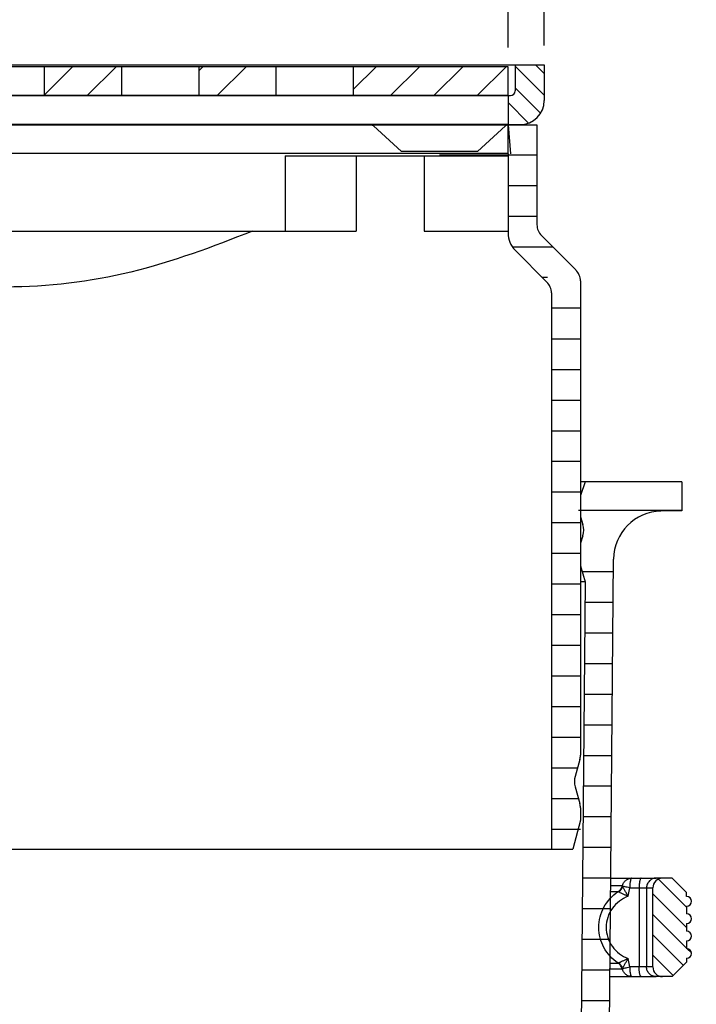
# Model space of a CAD drawing. Extents: x -2614 to -2439, y 187 to 729.
# Drawn here: x -2525 to -2455, y 570 to 672 of the extents above; entities that cross this region are included whole.
import ezdxf

# ---------------------------------------------------------------- set-up
doc = ezdxf.new("R2010")
doc.units = 0
doc.layers.get('0').update_dxf_attribs({"linetype": 'CONTINUOUS'})
doc.layers.get('DEFPOINTS').update_dxf_attribs({"linetype": 'CONTINUOUS'})
for name, color, linetype in [('5', 3, 'CONTINUOUS'), ('8', 1, 'CONTINUOUS'), ('ND_8', 1, 'CONTINUOUS'), ('RUNDUNGEN', 7, 'CONTINUOUS')]:
    doc.layers.add(name, color=color, linetype=linetype)
doc.layers.add('AM_8', color=1, linetype='CONTINUOUS', lineweight=25)
doc.styles.get("Standard").update_dxf_attribs({"font": 'ISOCP.SHX'})
doc.dimstyles.new('GEN-ISO', dxfattribs={"dimtxt": 3.5, "dimasz": 2.5, "dimexe": 1, "dimexo": 1, "dimgap": 0.6, "dimtad": 1, "dimlfac": 2, "dimdsep": 46, "dimtxsty": 'STANDARD', "dimcen": 0, "dimclrd": 256, "dimclre": 256, "dimclrt": 2, "dimadec": 0, "dimazin": 0, "dimtp": 0.1, "dimtm": 0.1, "dimtfac": 0.71, "dimtdec": 3, "dimtmove": 0, "dimatfit": 3, "dimfxl": 1, "dimtzin": 0, "dimarcsym": 0})
pattern_1 = [(180, (-2415.965129961602, 382.6597938875369), (-1.1e-15, 3.174999999999999), [])]

# ---------------------------------------------------------------- blocks, each defined once
blk = doc.blocks.new('*X17')
at = {"layer": '8'}
for p, q in [((183.005, 368.3), (193.104, 368.3)), ((190.104, 365.125), (193.104, 365.125)), ((190.104, 361.95), (193.104, 361.95)), ((190.596, 358.775), (194.72, 358.775))]:
    blk.add_line(p, q, dxfattribs=at)
blk = doc.blocks.new('*X1')
at = {"layer": '8'}
for p, q in [((176.293, 236.745), (179.293, 233.745)), ((178.378, 236.906), (179.293, 235.99)), ((176.293, 234.5), (178.909, 231.884)), ((175.543, 233.005), (177.677, 230.871))]:
    blk.add_line(p, q, dxfattribs=at)
blk = doc.blocks.new('*X8')
at = {"layer": '8'}
for p, q in [((130.952, 236.296), (133.862, 239.207)), ((135.352, 236.207), (138.352, 239.207))]:
    blk.add_line(p, q, dxfattribs=at)
blk = doc.blocks.new('*X9')
at = {"layer": '8'}
for p, q in [((146.952, 238.826), (147.333, 239.207)), ((148.8229999999999, 236.207), (151.8229999999999, 239.207))]:
    blk.add_line(p, q, dxfattribs=at)
blk = doc.blocks.new('*X10')
at = {"layer": '8'}
for p, q in [((162.952, 236.865), (165.293, 239.207)), ((166.783, 236.207), (169.783, 239.207)), ((171.274, 236.207), (174.274, 239.207)), ((175.764, 236.207), (178.764, 239.207))]:
    blk.add_line(p, q, dxfattribs=at)
blk = doc.blocks.new('*D19')
at = {"layer": '5', "lineweight": -2}
for p, q in [((-2582.153129961602, 668.8935852926381), (-2582.153129961602, 721.4566624207949)), ((-2470.653129961602, 668.8935852926381), (-2470.653129961602, 721.4566624207949)), ((-2577.153129961602, 719.4566624207949), (-2475.653129961602, 719.4566624207949))]:
    blk.add_line(p, q, dxfattribs=at)
at = {"layer": '5'}
for points in [[(-2577.153129961602, 720.2899957541283), (-2577.153129961602, 718.6233290874615), (-2582.153129961602, 719.4566624207949)], [(-2475.653129961602, 720.2899957541283), (-2475.653129961602, 718.6233290874615), (-2470.653129961602, 719.4566624207949)]]:
    blk.add_solid(points, dxfattribs=at)
at = {"layer": 'DEFPOINTS', "color": 0}
for p in [(-2470.653129961602, 719.4566624207949), (-2582.153129961602, 666.8935852926381), (-2470.653129961602, 666.8935852926381)]:
    blk.add_point(p, dxfattribs=at)
at = {"layer": '5', "color": 2, "insert": (-2527.120246896298, 724.1566624207949), "char_height": 7, "attachment_point": 5}
blk.add_mtext('{\\Fgeniso.shx;□}110', dxfattribs=at)
blk = doc.blocks.new('*D20')
at = {"layer": '5', "lineweight": -2}
for p, q in [((-2578.403129961602, 668.6935852926382), (-2578.403129961602, 706.9031233687755)), ((-2474.403129961602, 668.6935852926382), (-2474.403129961602, 706.9031233687755)), ((-2573.403129961602, 704.9031233687754), (-2479.403129961602, 704.9031233687754))]:
    blk.add_line(p, q, dxfattribs=at)
at = {"layer": '5'}
for points in [[(-2573.403129961602, 705.7364567021089), (-2573.403129961602, 704.0697900354421), (-2578.403129961602, 704.9031233687754)], [(-2479.403129961602, 705.7364567021089), (-2479.403129961602, 704.0697900354421), (-2474.403129961602, 704.9031233687754)]]:
    blk.add_solid(points, dxfattribs=at)
at = {"layer": 'DEFPOINTS', "color": 0}
for p in [(-2474.403129961602, 704.9031233687754), (-2578.403129961602, 666.6935852926382), (-2474.403129961602, 666.6935852926382)]:
    blk.add_point(p, dxfattribs=at)
at = {"layer": '5', "color": 2, "insert": (-2526.403129961602, 709.6031233687755), "char_height": 7, "attachment_point": 5}
blk.add_mtext('{\\Fgeniso.shx;□}104', dxfattribs=at)

msp = doc.modelspace()

# ---------------------------------------------------------------- hatches: boundary and pattern name
at = {"layer": '8'}
h = msp.add_hatch(dxfattribs=at)
h.set_pattern_fill('ANSI31', color=256, angle=315, style=0)
h.set_pattern_definition([(0, (-2664.507129961603, 289.2790205491925), (1.1e-15, 3.174999999999999), [])])
h.paths.add_polyline_path([(-2466.903129961603, 641.0458782113376), (-2469.903129961603, 640.9036542599466), (-2469.903129961603, 638.8626239020444), (-2466.903129961603, 638.8626239020444)])
h.paths.add_polyline_path([(-2469.903129961603, 642.9326957167901), (-2469.903129961603, 640.9036542599466), (-2466.903129961603, 641.0458782113376), (-2466.903129961603, 641.9331762915272)])
h.paths.add_polyline_path([(-2467.419746798001, 645.687624021337), (-2469.086835011012, 647.3542443454304), (-2472.07476519901, 646.0995308115944), (-2470.742391637259, 644.7670529419833)])
h = msp.add_hatch(dxfattribs=at)
h.set_pattern_fill('ANSI31', color=256, angle=315, style=0)
h.set_pattern_definition(pattern_1)
h.paths.add_polyline_path([(-2459.744720413072, 623.7059237803481), (-2456.403129961602, 623.7059237803483), (-2456.403129961602, 620.7059237803483), (-2458.474859490559, 620.7059237803483, 0.0312926516326807), (-2459.098876957447, 620.6668311772886)])
h = msp.add_hatch(dxfattribs=at)
h.set_pattern_fill('ANSI31', color=256, angle=315, style=0)
h.set_pattern_definition(pattern_1)
h.paths.add_polyline_path([(-2466.518774077588, 601.6098589160963), (-2463.592677246475, 602.2475769033293), (-2463.647926617796, 595.926183472665), (-2466.565105802509, 595.926183472665)])
h.paths.add_polyline_path([(-2466.565105802509, 595.926183472665), (-2463.647926617796, 595.926183472665), (-2463.743621939063, 584.9771398772682), (-2466.654359328871, 584.9771398772682)])
h = msp.add_hatch(dxfattribs=at)
h.set_pattern_fill('ANSI31', color=256, angle=315, style=0)
h.set_pattern_definition(pattern_1)
h.paths.add_polyline_path([(-2466.654359328871, 584.9771398772682), (-2463.743621939063, 584.9771398772685), (-2463.815162867093, 576.7917371900984), (-2466.721084431218, 576.7917371900984)])
h.paths.add_polyline_path([(-2466.721084431218, 576.7917371900984), (-2463.815162867093, 576.7917371900984), (-2463.867417550174, 570.8129829987184), (-2466.769821555166, 570.8129829987184)])
h.paths.add_polyline_path([(-2466.769821555166, 570.8129829987184), (-2463.867417550174, 570.8129829987184), (-2463.903129961602, 566.7269237803483), (-2466.803129961602, 566.7269237803483)])
at = {"layer": 'AM_8'}
h = msp.add_hatch(dxfattribs=at)
h.set_pattern_fill('_U', color=256, scale=1.5, angle=315, style=0, pattern_type=0)
h.set_pattern_definition([(315, (-2676.460492249703, 452.3253108033925), (1.06066017177982, 1.060660171779819), [])])
edge = h.paths.add_edge_path()
edge.add_line((-2457.403166794703, 582.6710205491925), (-2458.403129961603, 582.6710205491925))
edge.add_line((-2457.403166794703, 582.6710205491925), (-2455.903129961603, 581.1709829152926))
edge.add_line((-2455.903129961603, 580.7710205491925), (-2455.903129961603, 581.1709829152926))
edge.add_spline(control_points=[(-2455.903129961603, 580.7710205491925), (-2454.903129961603, 580.7710205491925), (-2454.903129961603, 579.7710205491926), (-2455.903129961603, 579.7710205491926)], knot_values=[0, 0, 0, 0, 1, 1, 1, 1], weights=[1, 0.3333333333, 0.3333333333, 1], degree=3, periodic=0)
edge.add_line((-2455.903129961603, 579.7710205491926), (-2455.903129961603, 578.9710205491926))
edge.add_spline(control_points=[(-2455.903129961603, 578.9710205491925), (-2454.903129961603, 578.9710205491925), (-2454.903129961603, 577.9710205491925), (-2455.903129961603, 577.9710205491925)], knot_values=[0, 0, 0, 0, 1, 1, 1, 1], weights=[1, 0.3333333333, 0.3333333333, 1], degree=3, periodic=0)
edge.add_line((-2455.903129961603, 577.9710205491925), (-2455.903129961603, 577.1710205491923))
edge.add_spline(control_points=[(-2455.903129961603, 577.1710205491923), (-2454.903129961603, 577.1710205491923), (-2454.903129961603, 576.1710205491923), (-2455.903129961603, 576.1710205491923)], knot_values=[0, 0, 0, 0, 1, 1, 1, 1], weights=[1, 0.3333333333, 0.3333333333, 1], degree=3, periodic=0)
edge.add_line((-2455.903129961603, 576.1710205491923), (-2455.903129961603, 575.3710205491925))
edge.add_spline(control_points=[(-2455.903129961603, 575.3710205491925), (-2454.903129961603, 575.3710205491925), (-2454.903129961603, 574.3710205491924), (-2455.903129961603, 574.3710205491924)], knot_values=[0, 0, 0, 0, 1, 1, 1, 1], weights=[1, 0.3333333333, 0.3333333333, 1], degree=3, periodic=0)
edge.add_line((-2455.903129961603, 574.3710205491924), (-2455.903129961603, 573.9710586299925))
edge.add_line((-2457.403167232103, 572.4710205491925), (-2455.903129961603, 573.9710586299925))
edge.add_line((-2457.403167232103, 572.4710205491925), (-2458.403129961603, 572.4710205491925))
edge.add_spline(control_points=[(-2459.403129961603, 573.4710205491925), (-2459.403129961603, 572.8852341114925), (-2458.988916399203, 572.4710205491925), (-2458.403129961603, 572.4710205491925)], knot_values=[0, 0, 0, 0, 1, 1, 1, 1], weights=[1, 0.8047378541, 0.8047378541, 1], degree=3, periodic=0)
edge.add_line((-2459.403129961603, 573.4710205491925), (-2459.403129961603, 581.6710205491923))
edge.add_spline(control_points=[(-2458.403129961603, 582.6710205491925), (-2458.988916399203, 582.6710205491926), (-2459.403129961603, 582.2568069867925), (-2459.403129961603, 581.6710205491926)], knot_values=[0, 0, 0, 0, 1, 1, 1, 1], weights=[1, 0.8047378541, 0.8047378541, 1], degree=3, periodic=0)
edge = h.paths.add_edge_path()
edge.add_line((-2594.403129961602, 582.6710205491925), (-2595.403093128402, 582.6710205491925))
edge.add_spline(control_points=[(-2594.403129961602, 582.6710205491925), (-2593.817343523902, 582.6710205491926), (-2593.403129961603, 582.2568069867925), (-2593.403129961603, 581.6710205491926)], knot_values=[0, 0, 0, 0, 1, 1, 1, 1], weights=[1, 0.8047378541, 0.8047378541, 1], degree=3, periodic=0)
edge.add_line((-2593.403129961603, 573.4710205491925), (-2593.403129961603, 581.6710205491923))
edge.add_spline(control_points=[(-2593.403129961603, 573.4710205491925), (-2593.403129961603, 572.8852341114925), (-2593.817343523902, 572.4710205491925), (-2594.403129961602, 572.4710205491925)], knot_values=[0, 0, 0, 0, 1, 1, 1, 1], weights=[1, 0.8047378541, 0.8047378541, 1], degree=3, periodic=0)
edge.add_line((-2594.403129961602, 572.4710205491925), (-2595.403092691002, 572.4710205491925))
edge.add_line((-2595.403092691002, 572.4710205491925), (-2596.903129961602, 573.9710586299925))
edge.add_line((-2596.903129961602, 574.3710205491924), (-2596.903129961602, 573.9710586299925))
edge.add_spline(control_points=[(-2596.903129961602, 575.3710205491925), (-2597.196023180403, 575.3710205491925), (-2597.403129961602, 575.1639137679927), (-2597.403129961602, 574.8710205491924), (-2597.403129961602, 574.5781273302925), (-2597.196023180403, 574.3710205491924), (-2596.903129961602, 574.3710205491924)], knot_values=[0, 0, 0, 0, 1, 1, 1, 2, 2, 2, 2], weights=[1, 0.8047378541, 0.8047378541, 1, 0.8047378541, 0.8047378541, 1], degree=3, periodic=0)
edge.add_line((-2596.903129961602, 576.1710205491923), (-2596.903129961602, 575.3710205491925))
edge.add_spline(control_points=[(-2596.903129961602, 577.1710205491923), (-2597.196023180403, 577.1710205491923), (-2597.403129961602, 576.9639137679925), (-2597.403129961602, 576.6710205491923), (-2597.403129961602, 576.3781273302925), (-2597.196023180403, 576.1710205491923), (-2596.903129961602, 576.1710205491923)], knot_values=[0, 0, 0, 0, 1, 1, 1, 2, 2, 2, 2], weights=[1, 0.8047378541, 0.8047378541, 1, 0.8047378541, 0.8047378541, 1], degree=3, periodic=0)
edge.add_line((-2596.903129961602, 577.9710205491925), (-2596.903129961602, 577.1710205491923))
edge.add_spline(control_points=[(-2596.903129961602, 578.9710205491925), (-2597.196023180403, 578.9710205491924), (-2597.403129961602, 578.7639137679924), (-2597.403129961602, 578.4710205491925), (-2597.403129961602, 578.1781273302925), (-2597.196023180403, 577.9710205491925), (-2596.903129961602, 577.9710205491925)], knot_values=[0, 0, 0, 0, 1, 1, 1, 2, 2, 2, 2], weights=[1, 0.8047378541, 0.8047378541, 1, 0.8047378541, 0.8047378541, 1], degree=3, periodic=0)
edge.add_line((-2596.903129961602, 578.9710205491925), (-2596.903129961602, 579.7710205491926))
edge.add_spline(control_points=[(-2596.903129961602, 580.7710205491925), (-2597.196023180403, 580.7710205491925), (-2597.403129961602, 580.5639137679925), (-2597.403129961602, 580.2710205491925), (-2597.403129961602, 579.9781273302925), (-2597.196023180403, 579.7710205491926), (-2596.903129961602, 579.7710205491926)], knot_values=[0, 0, 0, 0, 1, 1, 1, 2, 2, 2, 2], weights=[1, 0.8047378541, 0.8047378541, 1, 0.8047378541, 0.8047378541, 1], degree=3, periodic=0)
edge.add_line((-2596.903129961602, 581.1709829152926), (-2596.903129961602, 580.7710205491925))
edge.add_line((-2595.403093128402, 582.6710205491925), (-2596.903129961602, 581.1709829152926))
at = {"layer": 'ND_8'}
h = msp.add_hatch(dxfattribs=at)
h.set_pattern_fill('ANSI31', color=256, angle=315, style=0)
h.set_pattern_definition(pattern_1)
h.paths.add_polyline_path([(-2467.061762573655, 620.633705457747, -0.156275301577549), (-2467.044629117435, 621.8539830735423), (-2466.422513170167, 623.7059237803481), (-2463.405129961602, 623.7059237803481), (-2463.405129961602, 619.4223157040661), (-2466.740571916634, 619.5804913753246)])
h = msp.add_hatch(dxfattribs=at)
h.set_pattern_fill('ANSI31', color=256, angle=315, style=0)
h.set_pattern_definition(pattern_1)
h.paths.add_polyline_path([(-2463.405129961602, 623.7059237803481), (-2459.744720413072, 623.7059237803481), (-2459.098876957447, 620.6668311772886, 0.1585171831356483), (-2461.897536827158, 619.3508215634873), (-2463.405129961602, 619.4223157040661)])
h = msp.add_hatch(dxfattribs=at)
h.set_pattern_fill('ANSI31', color=256, angle=315, style=0)
h.set_pattern_definition(pattern_1)
h.paths.add_polyline_path([(-2466.422252651358, 613.4504813180423), (-2467.092122661055, 615.6338018976654, -0.1148001234748416), (-2467.121278999363, 616.6699392229389), (-2467.026828455005, 616.9626399912402), (-2463.479705154887, 615.1733536233761), (-2463.535039359189, 608.8422539708363), (-2466.463027059841, 608.448541403092)])
h = msp.add_hatch(dxfattribs=at)
h.set_pattern_fill('ANSI31', color=256, angle=315, style=0)
h.set_pattern_definition(pattern_1)
h.paths.add_polyline_path([(-2463.592677246475, 602.2475769033293), (-2466.518774077588, 601.6098589160963), (-2466.463027059841, 608.4485414030917), (-2463.535039359189, 608.8422539708363)])

# ---------------------------------------------------------------- linework, layer by layer
for p, q in [((-2582.153129961602, 666.8935852926381), (-2470.653129961602, 666.8935852926381)), ((-2473.653129961602, 666.8935852926381), (-2473.653129961602, 664.1935852926382)), ((-2470.653129961602, 666.8935852926381), (-2470.653129961602, 663.1935852926382)), ((-2474.403129961602, 666.6935852926382), (-2578.403129961602, 666.6935852926382)), ((-2522.403129961602, 663.6935852926382), (-2522.403129961602, 666.6935852926382)), ((-2514.403129961602, 663.6935852926382), (-2514.403129961602, 666.6935852926382)), ((-2506.403129961602, 663.6935852926382), (-2506.403129961602, 666.6935852926382)), ((-2498.403129961602, 663.6935852926382), (-2498.403129961602, 666.6935852926382)), ((-2490.403129961602, 663.6935852926382), (-2490.403129961602, 666.6935852926382)), ((-2474.403129961602, 663.6935852926382), (-2474.403129961602, 666.6935852926382)), ((-2578.653129961602, 663.6935852926382), (-2474.153129961602, 663.6935852926382)), ((-2474.403129961602, 663.6935852926382), (-2578.403129961602, 663.6935852926382)), ((-2474.403129961602, 663.6935852926382), (-2474.403129961602, 660.6935852926381)), ((-2581.403129961602, 660.6710205491926), (-2471.403129961602, 660.6710205491926)), ((-2474.403129961602, 660.6935852926381), (-2578.403129961602, 660.6935852926381)), ((-2526.403129961602, 660.6935852926381), (-2473.153129961602, 660.6935852926381)), ((-2474.403129961602, 657.6935852926382), (-2474.403129961602, 660.6935852926381)), ((-2474.403129961602, 660.6710205491926), (-2474.153129961602, 657.6710205491925)), ((-2471.403129961602, 660.6710205491926), (-2471.403129961602, 650.3330205491926)), ((-2485.445129961602, 657.923585292638), (-2488.349129961602, 660.5635852926382)), ((-2477.559129961602, 657.923585292638), (-2474.655129961603, 660.5635852926382)), ((-2474.403129961602, 657.6935852926382), (-2578.403129961602, 657.6935852926382)), ((-2477.559129961602, 657.923585292638), (-2485.445129961602, 657.923585292638)), ((-2474.403129961602, 657.6710205491925), (-2474.403129961602, 649.4640205491926)), ((-2497.485129961603, 657.4710205491925), (-2474.403129961602, 657.4710205491925)), ((-2497.485129961603, 657.4710205491925), (-2497.485129961603, 649.6710205491925)), ((-2490.143877776893, 657.4710205491925), (-2490.143877776893, 649.6710205491925)), ((-2483.072809965027, 657.4710205491925), (-2483.072809965027, 649.6710205491925)), ((-2563.002375607652, 649.6710205491925), (-2490.143877776893, 649.6710205491925)), ((-2483.072809965027, 649.6710205491925), (-2474.403129961602, 649.6710205491925)), ((-2470.935129961603, 649.2020205491925), (-2467.372129961602, 645.6400205491926)), ((-2473.671129961602, 647.6960205491926), (-2470.371699874816, 644.3963321591009)), ((-2466.903129961603, 644.5080205491925), (-2466.903129961603, 595.3907942569627)), ((-2469.903129961603, 643.2650205491926), (-2469.903129961603, 585.6710205491926)), ((-2466.422129961602, 623.7059237803483), (-2466.903129961603, 622.2883612803478)), ((-2463.406129961602, 623.7059237803483), (-2466.903129961602, 623.7059237803483)), ((-2456.403129961602, 623.7059237803483), (-2466.903129961603, 623.7059237803483)), ((-2463.406129961602, 623.7059237803483), (-2466.422129961602, 623.7059237803483)), ((-2456.403129961602, 623.7059237803483), (-2456.403129961602, 620.7059237803481)), ((-2466.903129961603, 620.0673015581262), (-2466.651129961602, 619.2839237803483)), ((-2456.403129961602, 620.7059237803481), (-2458.563304134752, 620.6682177998997)), ((-2466.651129961602, 618.1269237803482), (-2466.903129961602, 617.344269934196)), ((-2466.903129961603, 615.0025149568174), (-2466.397129961602, 613.3379237803482)), ((-2465.37741762899, 397.7059237803484), (-2463.475851907888, 615.7125902241554)), ((-2468.278995036369, 397.7059237803484), (-2466.396129961602, 613.3379237803482)), ((-2466.397129961602, 613.3379237803482), (-2466.903129961603, 613.3379237803482)), ((-2466.96238753006, 594.9593863761307), (-2467.452137203311, 593.2102804002325)), ((-2467.452137203311, 592.1317606981528), (-2466.96238753006, 590.3826547222542)), ((-2466.903129961603, 589.9512468414221), (-2466.903129961603, 588.6710205491925)), ((-2466.903129961603, 588.6710205491925), (-2467.706977538896, 585.6710205491926)), ((-2585.099282384309, 585.6710205491926), (-2467.706977538896, 585.6710205491926))]:
    msp.add_line(p, q)
at = {"color": 7, "linetype": 'Continuous'}
for p, q in [((-2457.403166794703, 582.6710205491925), (-2459.063110733702, 582.6710205491925)), ((-2457.403166794703, 582.6710205491925), (-2455.903129961603, 581.1709829152926)), ((-2459.403129961603, 573.4710205491925), (-2459.403129961603, 581.6710205491926)), ((-2455.903129961603, 580.7710205491925), (-2455.903129961603, 581.1709829152926)), ((-2455.903129961603, 579.7710205491926), (-2455.903129961603, 578.9710205491925)), ((-2455.903129961603, 577.9710205491925), (-2455.903129961603, 577.1710205491923)), ((-2455.903129961603, 576.1710205491923), (-2455.903129961603, 575.3710205491925)), ((-2455.903129961603, 574.3710205491924), (-2455.903129961603, 573.9710586299925)), ((-2457.403167232103, 572.4710205491925), (-2455.903129961603, 573.9710586299925)), ((-2457.403167232103, 572.4710205491925), (-2459.063110733702, 572.4710205491925))]:
    msp.add_line(p, q, dxfattribs=at)
at = {"color": 9, "linetype": 'Continuous'}
for p, q in [((-2460.053405134102, 581.6710205491926), (-2459.403129961603, 581.6710205491926)), ((-2459.403129961603, 573.4710205491925), (-2460.053405134102, 573.4710205491925))]:
    msp.add_line(p, q, dxfattribs=at)
for centre, radius, start, end in [((-2474.153129961602, 664.1935852926382), 0.5, 270, 0), ((-2473.153129961602, 663.1935852926382), 2.5, 270, 0), ((-2488.685129961602, 660.1935852926382), 0.5, 47.73199999999966, 90.00800000000062), ((-2474.319129961602, 660.1935852926382), 0.5, 89.99299999999948, 132.2680000000003), ((-2471.903129961602, 649.4640205491926), 2.5, 179.9979999999937, 224.9989999999971), ((-2469.803129961603, 650.3330205491926), 1.6, 180.0019999999932, 225.0010000000007), ((-2468.503129961602, 644.5080205491925), 1.6, 359.9969999999963, 44.99800000000756), ((-2471.503129961603, 643.2650205491926), 1.6, 359.9959999999981, 44.99700000000253), ((-2458.476042102565, 615.6689793241176), 5, 91.00000000000178, 179.5002495607452), ((-2468.450129961602, 618.7059237803484), 1.889999999999999, 342.1780000000017, 17.8219999999983), ((-2468.503129961602, 595.3907942569627), 1.6, 344.3577535427901, 0), ((-2465.526209163883, 592.6710205491925), 2, 164.3577535427901, 195.6422464572098), ((-2468.503129961602, 589.9512468414221), 1.6, 0, 15.64224645720986)]:
    msp.add_arc(centre, radius, start, end)
at = {"color": 7, "linetype": 'Continuous'}
for centre, radius, start, end in [((-2458.403129961603, 581.6710205491926), 1, 90, 180), ((-2455.903129961603, 580.2710205491925), 0.5, 270, 90), ((-2455.903129961603, 578.4710205491925), 0.5, 270, 90), ((-2455.903129961603, 576.6710205491923), 0.5, 270, 90), ((-2455.903129961603, 574.8710205491924), 0.5, 270, 90), ((-2458.403129961603, 573.4710205491925), 1, 180, 270)]:
    msp.add_arc(centre, radius, start, end, dxfattribs=at)
msp.add_open_spline([(-2500.873596944999, 649.6710205491925), (-2505.006785302098, 648.0268870702615), (-2513.238271164732, 644.9476802803945), (-2526.402451865967, 643.3496070354298), (-2539.549538995133, 644.9368405160359), (-2547.754313361695, 648.031718541413), (-2551.866752100859, 649.6710205491928)], degree=3, knots=[2.77343907812552, 2.77343907812552, 2.77343907812552, 2.77343907812552, 16.07227858227636, 29.09752724985053, 42.12277591743642, 55.35829375259246, 55.35829375259246, 55.35829375259246, 55.35829375259246])
at = {"layer": '8'}
for p, q in [((-2469.903129961603, 638.5290205491925), (-2466.903129961603, 638.5290205491925)), ((-2469.903129961603, 635.3540205491925), (-2469.175405169087, 635.3540205491925)), ((-2469.175405169087, 635.3540205491925), (-2466.903129961603, 635.3540205491925)), ((-2469.903129961603, 632.1790205491926), (-2466.903129961603, 632.1790205491926)), ((-2469.903129961603, 629.0040205491925), (-2469.228113488586, 629.0040205491925)), ((-2469.228113488586, 629.0040205491925), (-2466.903129961603, 629.0040205491925)), ((-2469.903129961603, 625.8290205491924), (-2466.903129961603, 625.8290205491924)), ((-2469.903129961603, 622.6540205491925), (-2466.903129961603, 622.6540205491925)), ((-2469.903129961603, 619.4790205491925), (-2466.903129961603, 619.4790205491925)), ((-2469.903129961603, 616.3040205491926), (-2466.903129961603, 616.3040205491926)), ((-2469.903129961603, 613.1290205491925), (-2466.903129961603, 613.1290205491925)), ((-2469.903129961603, 609.9540205491924), (-2466.903129961603, 609.9540205491924)), ((-2469.903129961603, 606.7790205491925), (-2468.600892968055, 606.7790205491925)), ((-2468.600892968054, 606.7790205491925), (-2466.903129961603, 606.7790205491925)), ((-2469.903129961603, 603.6040205491925), (-2466.903129961603, 603.6040205491925)), ((-2469.903129961603, 600.4290205491926), (-2469.203205638945, 600.4290205491926)), ((-2469.203205638945, 600.4290205491926), (-2466.903129961603, 600.4290205491926)), ((-2469.903129961603, 597.2540205491925), (-2466.903129961603, 597.2540205491925)), ((-2469.903129961603, 594.0790205491924), (-2468.398922187489, 594.0790205491924)), ((-2468.398922187489, 594.0790205491924), (-2467.208889961602, 594.0790205491924)), ((-2469.903129961603, 590.9040205491925), (-2467.108369961602, 590.9040205491925)), ((-2469.903129961603, 587.7290205491926), (-2466.903129961603, 587.7290205491926))]:
    msp.add_line(p, q, dxfattribs=at)
at = {"layer": 'RUNDUNGEN', "color": 7, "linetype": 'Continuous'}
for p, q in [((-2463.764057389354, 582.6710205491925), (-2459.063110733702, 582.6710205491925)), ((-2463.853027009741, 572.4710205491925), (-2459.063110733702, 572.4710205491925))]:
    msp.add_line(p, q, dxfattribs=at)
at = {"layer": 'RUNDUNGEN', "color": 9, "linetype": 'Continuous'}
for p, q in [((-2463.004459520103, 581.2584571939924), (-2463.776378489328, 581.2584572586776)), ((-2462.604986160302, 581.8744551884924), (-2463.771005440227, 581.8744551755294)), ((-2461.960515128803, 580.8011547110925), (-2461.798489021403, 581.6710205491926)), ((-2461.798489021403, 581.6710205491926), (-2460.053405134102, 581.6710205491926)), ((-2460.827259920602, 581.6710205491926), (-2460.827259920602, 573.4710205491925)), ((-2460.053405134102, 581.6710205491926), (-2460.053405134102, 573.4710205491925)), ((-2461.798489020303, 573.4710205491925), (-2461.960515158103, 574.3408864084925)), ((-2463.846078958865, 573.2675859230925), (-2462.604986159902, 573.2675859092925)), ((-2463.840705909841, 573.8835838312732), (-2463.004459576702, 573.8835839012925)), ((-2460.053405134102, 573.4710205491925), (-2461.798489020303, 573.4710205491925))]:
    msp.add_line(p, q, dxfattribs=at)
for points, knots in [([(-2462.550200535702, 581.8553893828926), (-2462.529364335102, 581.9681529156926), (-2462.448573648403, 582.1878895455925), (-2462.224401298703, 582.4554081554924), (-2461.924030529303, 582.6305024553926), (-2461.695261445802, 582.6710205491925), (-2461.582049377303, 582.6710205491925)], [0, 0, 0, 0, 0.2516991404, 0.5022322352000002, 0.7515062223000001, 1, 1, 1, 1]), ([(-2461.582049377303, 582.6710205491925), (-2461.597510060903, 582.6710205491925), (-2461.622617086303, 582.6565176503925), (-2461.646904292403, 582.6265802673925), (-2461.675860979703, 582.5775264054924), (-2461.707223414503, 582.4938500089924), (-2461.738682805503, 582.3702625386925), (-2461.764527464402, 582.2201618064926), (-2461.783887847702, 582.0491808775924), (-2461.795806987502, 581.8637803445926), (-2461.798488991203, 581.7360444614925), (-2461.798488991203, 581.6710205491926)], [0, 0, 0, 0, 0.0439252466, 0.0737769991, 0.1103781717, 0.2047857781, 0.3265852917, 0.4723533633, 0.6371372056000002, 0.8152609901000001, 1, 1, 1, 1]), ([(-2460.610820306702, 582.6710205491925), (-2460.626280990203, 582.6710205491925), (-2460.651388015603, 582.6565176505924), (-2460.675675221502, 582.6265802676926), (-2460.704631908902, 582.5775264059926), (-2460.735994343702, 582.4938500091926), (-2460.767453735002, 582.3702625383925), (-2460.793298393703, 582.2201618053925), (-2460.812658777602, 582.0491808763924), (-2460.824577916703, 581.8637803438925), (-2460.827259918803, 581.7360444611924), (-2460.827259918803, 581.6710205491926)], [0, 0, 0, 0, 0.0439252464, 0.0737769987, 0.1103781712, 0.2047857776, 0.3265852919999999, 0.4723533646, 0.6371372072, 0.8152609908, 1, 1, 1, 1]), ([(-2459.063110733702, 582.6710205491925), (-2459.191966330902, 582.6710205491925), (-2459.452862466103, 582.6187972431926), (-2459.782024186503, 582.3958813547926), (-2460.002038883203, 582.0635314443925), (-2460.053405134102, 581.8010424376924), (-2460.053405134102, 581.6710205491926)], [0, 0, 0, 0, 0.2488909654, 0.4984071591, 0.7488562852, 1, 1, 1, 1]), ([(-2463.004459576702, 573.8835839012925), (-2463.305195430003, 574.0855778363925), (-2463.862602672703, 574.5617554006924), (-2464.505825878203, 575.4529949508926), (-2464.913858215203, 576.4766694003926), (-2465.053796124003, 577.5710206823926), (-2464.913858148702, 578.6653719543925), (-2464.505825753603, 579.6890463674926), (-2463.862602556003, 580.5802858371925), (-2463.305195323702, 581.0564632981924), (-2463.004459520103, 581.2584571939924)], [0, 0, 0, 0, 0.1246822902, 0.2496066123, 0.3747439501, 0.5000000124000002, 0.6252560753, 0.7503934123000002, 0.8753177315999998, 1, 1, 1, 1]), ([(-2462.957235074603, 581.2537912631925), (-2462.963119680003, 581.2585362359926), (-2462.979511877902, 581.2647371592925), (-2462.996095712802, 581.2612078184924), (-2463.004463381202, 581.2584540562925)], [0, 0, 0, 0, 0.4618221573, 1, 1, 1, 1]), ([(-2462.604986160302, 581.8744551884924), (-2462.630006178102, 581.7520982522925), (-2462.726194413102, 581.5151809211925), (-2462.903211112703, 581.3304202069925), (-2463.004460026103, 581.2584571939924)], [0, 0, 0, 0, 0.5013472409, 1, 1, 1, 1]), ([(-2462.940520002103, 581.2415105984926), (-2462.942076286103, 581.2425650408925), (-2462.947764452003, 581.2464964921925), (-2462.953322600203, 581.2506220070924), (-2462.957235074603, 581.2537912631925)], [0, 0, 0, 0, 0.2718562411, 1, 1, 1, 1]), ([(-2462.550229520202, 581.8553948774924), (-2462.577322690103, 581.7359498886925), (-2462.678298582403, 581.5042498297925), (-2462.855907772402, 581.3248880299925), (-2462.957233156502, 581.2537885765926)], [0, 0, 0, 0, 0.4973549092000001, 1, 1, 1, 1]), ([(-2461.960515157003, 580.8011546965924), (-2462.064581875603, 580.8412326534925), (-2462.263404421302, 580.9214328858924), (-2462.540077939503, 581.0387284775925), (-2462.742109723402, 581.1318844388924), (-2462.869948411003, 581.1984427224924), (-2462.920173716602, 581.2276103011924), (-2462.940520002103, 581.2415105984926)], [0, 0, 0, 0, 0.3110652956, 0.5979261722000002, 0.8382686903, 0.9312660678, 1, 1, 1, 1]), ([(-2462.539953166203, 581.8388989624925), (-2462.567328695603, 581.7210466316924), (-2462.667536921203, 581.4923279589925), (-2462.841224641503, 581.3134696888925), (-2462.940517908803, 581.2415077232924)], [0, 0, 0, 0, 0.4966378524000001, 1, 1, 1, 1]), ([(-2462.550200521303, 581.8553893559925), (-2462.554243965503, 581.8585203891926), (-2462.570537239202, 581.8693875653925), (-2462.590556218203, 581.8744306930924), (-2462.604986160302, 581.8744551884924)], [0, 0, 0, 0, 0.2616657932, 1, 1, 1, 1]), ([(-2462.539670279202, 581.8384921350925), (-2462.540696695703, 581.8399620353925), (-2462.544395643503, 581.8454741013924), (-2462.547880658803, 581.8511353779924), (-2462.550200535702, 581.8553893828926)], [0, 0, 0, 0, 0.2700713537, 1, 1, 1, 1]), ([(-2461.960515155603, 580.8011546942926), (-2462.019790243403, 580.9026107688926), (-2462.137476912903, 581.0981467782925), (-2462.303417278302, 581.3774774453925), (-2462.426441332802, 581.5920914333925), (-2462.502049875802, 581.7424021406925), (-2462.529985551103, 581.8084001111926), (-2462.540036496903, 581.8384643363923)], [0, 0, 0, 0, 0.2963890595, 0.5756186312000002, 0.8196393361, 0.9200402454999999, 1, 1, 1, 1]), ([(-2461.798488991203, 581.6710205491926), (-2461.883645972403, 581.6899175440925), (-2462.043176870003, 581.7192785094926), (-2462.231952895302, 581.7604186994924), (-2462.360076858403, 581.7912178458924), (-2462.434902926803, 581.8096478446924), (-2462.493414453203, 581.8234395605925), (-2462.526723799103, 581.8326832158925), (-2462.539670279202, 581.8384921350925)], [0, 0, 0, 0, 0.3442546579, 0.6400237627, 0.7623472101000001, 0.8643769243999999, 0.9439981201, 1, 1, 1, 1]), ([(-2461.960515128803, 580.8011547110925), (-2462.282058511903, 580.6741807878925), (-2462.895869660003, 580.3297573311925), (-2463.636993507203, 579.5751880897925), (-2464.126615799302, 578.6282014245926), (-2464.298670258203, 577.5710108885926), (-2464.126609225603, 576.5138217436925), (-2463.636982865303, 575.5668363163924), (-2462.895857206902, 574.8122776688925), (-2462.282052089403, 574.4678577671925), (-2461.960515158103, 574.3408864084925)], [0, 0, 0, 0, 0.1239198717, 0.2485788008, 0.3740314055, 0.5000011458, 0.6259708331000002, 0.7514234437999999, 0.8760826169999999, 1, 1, 1, 1]), ([(-2462.941717266603, 573.8997012650925), (-2462.921535915003, 573.9135832453926), (-2462.871532276503, 573.9427350823925), (-2462.743842418403, 574.0093401432925), (-2462.541558565803, 574.1026657309926), (-2462.264265637103, 574.2202601504925), (-2462.064892953103, 574.3006859312925), (-2461.960515158103, 574.3408864084925)], [0, 0, 0, 0, 0.0682333286, 0.1609471665, 0.4012260999000001, 0.688423392, 1, 1, 1, 1]), ([(-2462.540701093602, 573.3019428846926), (-2462.530816459103, 573.3319012014925), (-2462.502930615303, 573.3977248881926), (-2462.427472190502, 573.5480563686925), (-2462.304315141903, 573.7630642806926), (-2462.137975673603, 574.0430606849924), (-2462.019965557002, 574.2391353524926), (-2461.960515158202, 574.3408864084925)], [0, 0, 0, 0, 0.0794560118, 0.1796128509, 0.4236543514, 0.7031861694, 1, 1, 1, 1]), ([(-2463.004463471702, 573.8835870602924), (-2462.996095766503, 573.8808332582926), (-2462.979511903903, 573.8773038346924), (-2462.963119611603, 573.8835047828924), (-2462.957235060502, 573.8882498227925)], [0, 0, 0, 0, 0.5381791809, 1, 1, 1, 1]), ([(-2462.604986159902, 573.2675859092925), (-2462.630005886602, 573.3899428699925), (-2462.726194028503, 573.6268603872924), (-2462.903210980302, 573.8116209432925), (-2463.004460021402, 573.8835839012925)], [0, 0, 0, 0, 0.5013470267, 1, 1, 1, 1]), ([(-2462.957235060502, 573.8882498227925), (-2462.956087510003, 573.8891769675924), (-2462.951021430103, 573.8931367109925), (-2462.945801216003, 573.8968968314925), (-2462.941717266603, 573.8997012650925)], [0, 0, 0, 0, 0.2294585041, 1, 1, 1, 1]), ([(-2462.550191110703, 573.2866535327925), (-2462.577289952303, 573.4061003377926), (-2462.678279299002, 573.6378010887925), (-2462.855901013202, 573.8171581868925), (-2462.957231528903, 573.8882547697925)], [0, 0, 0, 0, 0.4973559317000002, 1, 1, 1, 1]), ([(-2462.540699884203, 573.3019430975925), (-2462.568046828502, 573.4199181013925), (-2462.668303207603, 573.6488724760924), (-2462.842272524803, 573.8277899396925), (-2462.941715526203, 573.8997036584925)], [0, 0, 0, 0, 0.4966817938000001, 1, 1, 1, 1]), ([(-2462.604986159902, 573.2675859092925), (-2462.590556215702, 573.2676103737925), (-2462.570537166802, 573.2726533682925), (-2462.554243938902, 573.2835206584925), (-2462.550200521003, 573.2866517404925)], [0, 0, 0, 0, 0.7383338924, 1, 1, 1, 1]), ([(-2462.550200314403, 573.2866521241925), (-2462.549534191503, 573.2878731435926), (-2462.546576898902, 573.2930968247925), (-2462.543314583602, 573.2981440104924), (-2462.540701097402, 573.3019428837925)], [0, 0, 0, 0, 0.2317417357, 1, 1, 1, 1]), ([(-2461.582049377303, 572.4710205491925), (-2461.695264206303, 572.4710205491925), (-2461.924036196502, 572.5115395368925), (-2462.224407936103, 572.6866386000924), (-2462.448575949103, 572.9541573190925), (-2462.529364685102, 573.1738915671924), (-2462.550200314403, 573.2866521241925)], [0, 0, 0, 0, 0.2484997832, 0.4977734122000001, 0.7483075649, 1, 1, 1, 1]), ([(-2462.540701097402, 573.3019428837925), (-2462.508690397103, 573.3138004813924), (-2462.420508651702, 573.3371241719924), (-2462.259007363103, 573.3759362137926), (-2462.044119991702, 573.4220398917925), (-2461.884502720503, 573.4542150578924), (-2461.798488991203, 573.4710205491925)], [0, 0, 0, 0, 0.1344758236, 0.3585139108, 0.6547525377000003, 1, 1, 1, 1]), ([(-2461.798488991203, 573.4710205491925), (-2461.798488991203, 573.4059973330925), (-2461.795807247802, 573.2782627148925), (-2461.783887947503, 573.0928630556925), (-2461.764527890203, 572.9218820426925), (-2461.738683196402, 572.7717804288925), (-2461.707223803303, 572.6481922695925), (-2461.675861282103, 572.5645153495925), (-2461.646904536002, 572.5154611113926), (-2461.622617161502, 572.4855236492925), (-2461.597510111803, 572.4710205491925), (-2461.582049377303, 572.4710205491925)], [0, 0, 0, 0, 0.1847370374, 0.3628591904, 0.5276442099, 0.6734128903000001, 0.7952131162000002, 0.8896212910999999, 0.9262227111999999, 0.9560746073, 1, 1, 1, 1]), ([(-2460.610820306702, 572.4710205491925), (-2460.626280990303, 572.4710205491925), (-2460.651388015703, 572.4855234478925), (-2460.675675221803, 572.5154608308925), (-2460.704631909103, 572.5645146927925), (-2460.735994343903, 572.6481910893925), (-2460.767453734903, 572.7717785595926), (-2460.793298393703, 572.9218792917925), (-2460.812658777103, 573.0928602206924), (-2460.824577916902, 573.2782607536925), (-2460.827259920602, 573.4059966368924), (-2460.827259920602, 573.4710205491925)], [0, 0, 0, 0, 0.0439252466, 0.0737769991, 0.1103781717, 0.2047857781, 0.3265852917, 0.4723533633, 0.6371372056000002, 0.8152609901000001, 1, 1, 1, 1]), ([(-2459.063110733702, 572.4710205491925), (-2459.191966330902, 572.4710205491925), (-2459.452862466103, 572.5232438550925), (-2459.782024186503, 572.7461597434925), (-2460.002038883203, 573.0785096539925), (-2460.053405134102, 573.3409986606925), (-2460.053405134102, 573.4710205491925)], [0, 0, 0, 0, 0.2488909653, 0.4984071591, 0.7488562853000001, 1, 1, 1, 1])]:
    msp.add_open_spline(points, degree=3, knots=knots, dxfattribs=at)

# ---------------------------------------------------------------- block references
at = {"layer": '8'}
for name, p in [('*X1', (-2649.946129961602, 429.9875852926382)), ('*X8', (-2653.355129961602, 427.4865852926382)), ('*X9', (-2653.355129961602, 427.4865852926382)), ('*X10', (-2653.355129961602, 427.4865852926382)), ('*X17', (-2664.507129961603, 289.2790205491925))]:
    msp.add_blockref(name, p, dxfattribs=at)

# ---------------------------------------------------------------- dimensions: what is measured, and where the dimension line sits
at = {"layer": '5'}
dim = msp.add_linear_dim(base=(-2470.653129961602, 719.4566624207949), p1=(-2582.153129961602, 666.8935852926381), p2=(-2470.653129961602, 666.8935852926381), text='{\\Fgeniso.shx;□}110', dimstyle='GEN-ISO', override={"dimscale": 2, "dimdec": 0}, dxfattribs=at)
dim.commit()
dim.dimension.update_dxf_attribs({"geometry": '*D19', "text_midpoint": (-2527.120246896298, 719.4566624207949), "dimtype": 160})
dim = msp.add_linear_dim(base=(-2474.403129961602, 704.9031233687754), p1=(-2578.403129961602, 666.6935852926382), p2=(-2474.403129961602, 666.6935852926382), text='{\\Fgeniso.shx;□}104', dimstyle='GEN-ISO', override={"dimscale": 2, "dimdec": 0}, dxfattribs=at)
dim.commit()
dim.dimension.update_dxf_attribs({"geometry": '*D20', "text_midpoint": (-2526.403129961602, 709.6031233687755)})

doc.saveas('drawing.dxf')
